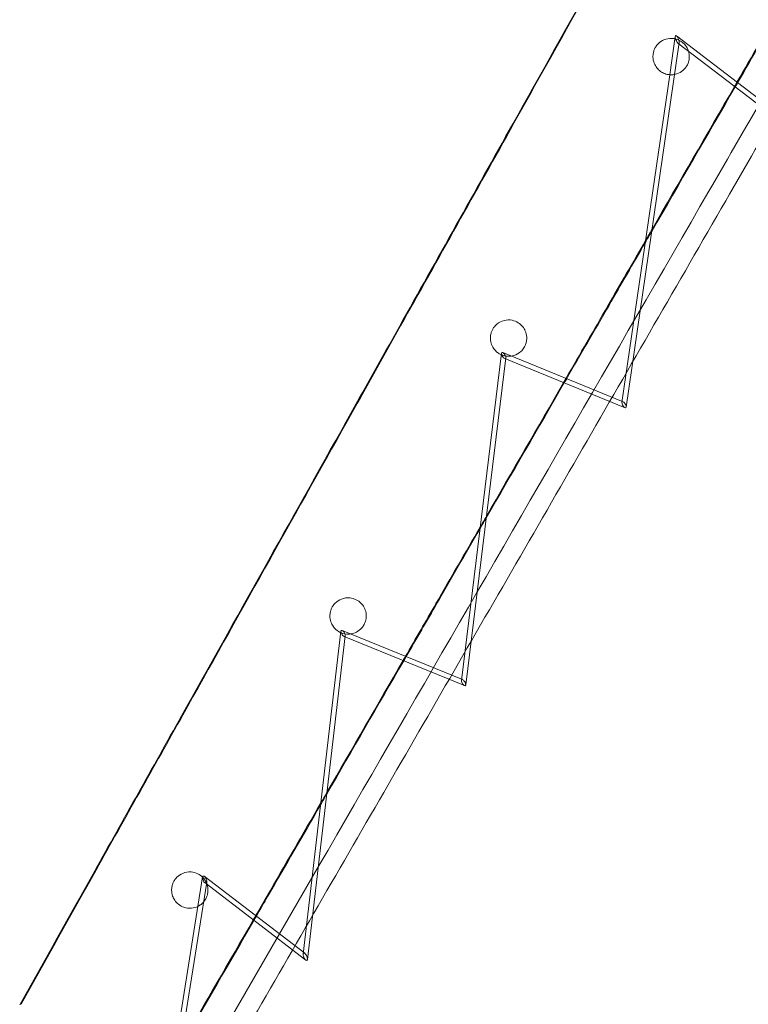
# Model space of a CAD drawing. Units: millimetres. Extents: x -4046 to 4044, y -3523 to 3523.
# Drawn here: x -1726 to -1425, y -2576 to -2169 of the extents above; entities that cross this region are included whole.
import ezdxf

# ---------------------------------------------------------------- set-up
doc = ezdxf.new("R2010")
doc.units = ezdxf.units.MM
doc.header["$LTSCALE"] = 20
doc.layers.add('2d', color=230, linetype='Continuous')

msp = doc.modelspace()

# ---------------------------------------------------------------- linework, layer by layer
at = {"layer": '2d', "lineweight": 0}
for p, q in [((-1457.44, -2192.14), (-1455.13, -2176.33)), ((-1409.53, -2210.66), (-1454.61, -2176.12)), ((-1453.48, -2178.88), (-1475.41, -2329.31)), ((-1454.01, -2179.1), (-1408.9, -2213.67)), ((-1477.14, -2327.32), (-1457.44, -2192.15)), ((-1457.44, -2192.15), (-1457.44, -2192.14)), ((-1543.36, -2442.02), (-1526.79, -2307.06)), ((-1476.69, -2327.06), (-1526.33, -2306.79)), ((-1525.02, -2309.02), (-1541.58, -2443.92)), ((-1525.48, -2309.29), (-1475.86, -2329.56)), ((-1608.64, -2554.94), (-1593.03, -2421.75)), ((-1591.24, -2423.63), (-1606.89, -2557.18)), ((-1542.86, -2441.73), (-1592.52, -2421.45)), ((-1591.74, -2423.93), (-1542.07, -2444.21)), ((-1672.98, -2666.64), (-1650.1, -2523.13)), ((-1648.43, -2525.34), (-1671.24, -2668.39)), ((-1607.95, -2554.65), (-1649.42, -2522.86)), ((-1649.11, -2525.62), (-1607.57, -2557.47))]:
    msp.add_line(p, q, dxfattribs=at)
at = {"layer": '2d', "lineweight": 0, "extrusion": (0, 0, -1)}
for centre, major_axis, ratio, start_param, end_param in [((-1454.31, -2177.61), (0.65, -1.59), 0.333838, 1.836215, 4.753243), ((-1454.31, -2177.61), (0.65, -1.59), 0.333838, 1.611651, 1.836215), ((-1454.31, -2177.61), (0.65, -1.59), 0.333838, -1.529942, 0.517089), ((-1454.31, -2177.61), (0.65, -1.59), 0.333838, 0.517089, 1.611651), ((-1525.9, -2308.04), (0.74, -1.26), 0.398329, 1.676826, 3.622025), ((-1525.9, -2308.04), (0.74, -1.26), 0.398329, 3.622025, 4.818419), ((-1525.9, -2308.04), (0.74, -1.26), 0.398329, 0.480432, 1.676826), ((-1525.9, -2308.04), (0.74, -1.26), 0.398329, -1.464767, 0.480432), ((-1476.27, -2328.31), (0.72, -1.26), 0.396599, -4.602322, -3.610783), ((-1476.27, -2328.31), (0.72, -1.26), 0.396599, -3.610783, -1.46073), ((-1476.27, -2328.31), (0.72, -1.26), 0.396599, -0.469191, 1.680863), ((-1476.27, -2328.31), (0.72, -1.26), 0.396599, -1.46073, -0.469191), ((-1592.13, -2422.69), (0.74, -1.25), 0.419159, 1.688934, 3.645596), ((-1592.13, -2422.69), (0.74, -1.25), 0.419159, 0.504003, 1.688934), ((-1592.13, -2422.69), (0.74, -1.25), 0.419159, 3.645596, 4.830527), ((-1592.13, -2422.69), (0.74, -1.25), 0.419159, -1.452659, 0.504003), ((-1542.47, -2442.97), (0.73, -1.25), 0.415975, -4.590749, -3.639977), ((-1542.47, -2442.97), (0.73, -1.25), 0.415975, -3.639977, -1.449156), ((-1542.47, -2442.97), (0.73, -1.25), 0.415975, -0.498384, 1.692437), ((-1542.47, -2442.97), (0.73, -1.25), 0.415975, -1.449156, -0.498384), ((-1649.26, -2524.24), (0.6, -1.5), 0.405498, 2.452192, 4.776697), ((-1649.26, -2524.24), (0.6, -1.5), 0.405498, 1.635104, 2.452192), ((-1649.26, -2524.24), (0.6, -1.5), 0.405498, 0.597511, 1.635104), ((-1649.26, -2524.24), (0.6, -1.5), 0.405498, -1.506489, 0.597511), ((-1607.76, -2556.06), (0.65, -1.53), 0.391829, -4.642, -3.745358), ((-1607.76, -2556.06), (0.65, -1.53), 0.391829, -3.745358, -1.500407), ((-1607.76, -2556.06), (0.65, -1.53), 0.391829, -0.603766, 1.641185), ((-1607.76, -2556.06), (0.65, -1.53), 0.391829, -1.500407, -0.603766)]:
    msp.add_ellipse(centre, major_axis=major_axis, ratio=ratio, start_param=start_param, end_param=end_param, dxfattribs=at)
at = {"layer": '2d', "lineweight": 0}
for points in [[(-1452.19, -2087.38), (-1475.68, -2129.37), (-1498.99, -2171.04), (-1522.16, -2212.45)], [(-1452.19, -2087.38), (-1475.68, -2129.37), (-1498.99, -2171.04), (-1522.16, -2212.45)], [(-1521.69, -2212.19), (-1498.53, -2170.78), (-1475.22, -2129.1), (-1451.74, -2087.12)], [(-1411.01, -2162.9), (-1417.24, -2173.69), (-1423.46, -2184.47), (-1429.67, -2195.23)], [(-1410.52, -2162.7), (-1416.83, -2173.63), (-1423.13, -2184.54), (-1429.41, -2195.43)], [(-1457.44, -2192.14), (-1458.12, -2192.09), (-1458.81, -2191.94), (-1459.48, -2191.69)], [(-1430.42, -2197.17), (-1441.93, -2217.11), (-1453.4, -2236.98), (-1464.84, -2256.79)], [(-1430.68, -2196.97), (-1442.06, -2216.69), (-1453.41, -2236.33), (-1464.71, -2255.92)], [(-1429.67, -2195.23), (-1430.01, -2195.81), (-1430.34, -2196.39), (-1430.68, -2196.97)], [(-1429.41, -2195.43), (-1429.75, -2196.01), (-1430.09, -2196.59), (-1430.42, -2197.17)], [(-1522.16, -2212.45), (-1537.83, -2240.45), (-1553.41, -2268.3), (-1568.92, -2296.02)], [(-1522.16, -2212.45), (-1537.83, -2240.45), (-1553.41, -2268.3), (-1568.92, -2296.02)], [(-1568.44, -2295.77), (-1552.93, -2268.05), (-1537.35, -2240.19), (-1521.69, -2212.19)], [(-1464.84, -2256.79), (-1465.74, -2258.35), (-1466.64, -2259.91), (-1467.54, -2261.47)], [(-1464.71, -2255.92), (-1465.61, -2257.48), (-1466.51, -2259.04), (-1467.41, -2260.6)], [(-1467.41, -2260.6), (-1472.6, -2269.58), (-1477.78, -2278.56), (-1482.95, -2287.51)], [(-1467.54, -2261.47), (-1472.52, -2270.09), (-1477.49, -2278.7), (-1482.45, -2287.3)], [(-1500.23, -2317.45), (-1494.48, -2307.49), (-1488.72, -2297.51), (-1482.95, -2287.51)], [(-1499.93, -2317.57), (-1494.11, -2307.5), (-1488.29, -2297.41), (-1482.45, -2287.3)], [(-1568.92, -2296.02), (-1576.31, -2309.22), (-1583.67, -2322.38), (-1591.02, -2335.51)], [(-1568.92, -2296.02), (-1576.31, -2309.22), (-1583.67, -2322.38), (-1591.02, -2335.51)], [(-1590.52, -2335.25), (-1583.18, -2322.12), (-1575.82, -2308.96), (-1568.44, -2295.77)], [(-1526.87, -2307.7), (-1527.16, -2307.58), (-1527.45, -2307.43), (-1527.74, -2307.26)], [(-1533.12, -2375.07), (-1522.43, -2356.55), (-1511.7, -2337.97), (-1500.94, -2319.32)], [(-1533.02, -2374.23), (-1522.46, -2355.95), (-1511.87, -2337.6), (-1501.24, -2319.19)], [(-1501.24, -2319.19), (-1500.91, -2318.61), (-1500.57, -2318.03), (-1500.23, -2317.45)], [(-1500.94, -2319.32), (-1500.6, -2318.74), (-1500.26, -2318.15), (-1499.93, -2317.57)], [(-1591.02, -2335.51), (-1613.8, -2376.23), (-1636.39, -2416.61), (-1658.81, -2456.67)], [(-1591.02, -2335.51), (-1613.8, -2376.23), (-1636.39, -2416.61), (-1658.81, -2456.67)], [(-1658.29, -2456.4), (-1635.88, -2416.34), (-1613.29, -2375.96), (-1590.52, -2335.25)], [(-1535.68, -2379.51), (-1534.83, -2378.03), (-1533.98, -2376.55), (-1533.12, -2375.07)], [(-1535.58, -2378.67), (-1534.73, -2377.19), (-1533.88, -2375.71), (-1533.02, -2374.23)], [(-1553.86, -2410.33), (-1547.78, -2399.8), (-1541.69, -2389.24), (-1535.58, -2378.67)], [(-1553.35, -2410.1), (-1547.47, -2399.92), (-1541.58, -2389.73), (-1535.68, -2379.51)], [(-1553.86, -2410.33), (-1558.06, -2417.6), (-1562.25, -2424.86), (-1566.43, -2432.1)], [(-1553.35, -2410.1), (-1557.61, -2417.49), (-1561.87, -2424.86), (-1566.12, -2432.23)], [(-1593.1, -2422.34), (-1593.81, -2422.03), (-1594.49, -2421.61), (-1595.1, -2421.06)], [(-1566.43, -2432.1), (-1566.77, -2432.69), (-1567.1, -2433.27), (-1567.44, -2433.85)], [(-1566.12, -2432.23), (-1566.46, -2432.81), (-1566.79, -2433.4), (-1567.13, -2433.98)], [(-1567.13, -2433.98), (-1577.76, -2452.39), (-1588.35, -2470.73), (-1598.9, -2489.01)], [(-1567.44, -2433.85), (-1577.93, -2452.02), (-1588.38, -2470.12), (-1598.8, -2488.16)], [(-1658.81, -2456.67), (-1670.78, -2478.07), (-1682.7, -2499.37), (-1694.57, -2520.57)], [(-1658.81, -2456.67), (-1670.78, -2478.07), (-1682.7, -2499.37), (-1694.57, -2520.57)], [(-1694.04, -2520.31), (-1682.17, -2499.1), (-1670.26, -2477.8), (-1658.29, -2456.4)], [(-1598.9, -2489.01), (-1599.74, -2490.47), (-1600.58, -2491.93), (-1601.42, -2493.38)], [(-1598.8, -2488.16), (-1599.64, -2489.62), (-1600.48, -2491.08), (-1601.32, -2492.54)], [(-1601.32, -2492.54), (-1608.8, -2505.48), (-1616.25, -2518.39), (-1623.68, -2531.27)], [(-1601.42, -2493.38), (-1608.68, -2505.96), (-1615.93, -2518.51), (-1623.15, -2531.02)], [(-1694.57, -2520.57), (-1704.94, -2539.11), (-1715.27, -2557.57), (-1725.56, -2575.96)], [(-1694.57, -2520.57), (-1704.94, -2539.11), (-1715.27, -2557.57), (-1725.56, -2575.96)], [(-1725.01, -2575.69), (-1714.73, -2557.3), (-1704.4, -2538.84), (-1694.04, -2520.31)], [(-1628.22, -2539.12), (-1626.71, -2536.5), (-1625.2, -2533.88), (-1623.68, -2531.27)], [(-1627.94, -2539.33), (-1626.35, -2536.56), (-1624.75, -2533.79), (-1623.15, -2531.02)], [(-1659.33, -2593.69), (-1649.24, -2576.21), (-1639.11, -2558.68), (-1628.95, -2541.07)], [(-1659.17, -2592.74), (-1649.23, -2575.51), (-1639.24, -2558.22), (-1629.22, -2540.86)], [(-1629.22, -2540.86), (-1628.89, -2540.28), (-1628.55, -2539.7), (-1628.22, -2539.12)], [(-1628.95, -2541.07), (-1628.62, -2540.49), (-1628.28, -2539.91), (-1627.94, -2539.33)]]:
    msp.add_open_spline(points, degree=3, dxfattribs=at)
for points, knots in [([(-1459.48, -2191.69), (-1460.09, -2191.46), (-1460.68, -2191.15), (-1461.77, -2190.36), (-1462.27, -2189.89), (-1463.18, -2188.75), (-1463.56, -2188.09), (-1464.15, -2186.57), (-1464.32, -2185.73), (-1464.36, -2184.27), (-1464.3, -2183.68), (-1464.09, -2182.67), (-1463.96, -2182.25), (-1463.63, -2181.44), (-1463.43, -2181.05), (-1462.9, -2180.21), (-1462.55, -2179.76), (-1461.48, -2178.69), (-1460.69, -2178.16), (-1458.79, -2177.33), (-1457.65, -2177.12), (-1455.54, -2177.22), (-1454.58, -2177.45), (-1453.01, -2178.18), (-1452.39, -2178.58), (-1451.83, -2179.09)], [-51.537879, -51.537879, -51.537879, -51.537879, -49.394876, -49.394876, -47.270565, -47.270565, -44.978707, -44.978707, -42.3681, -42.3681, -40.507191, -40.507191, -39.08255, -39.08255, -37.642237, -37.642237, -35.716478, -35.716478, -32.403618, -32.403618, -28.399172, -28.399172, -25.133862, -25.133862, -22.772226, -22.772226, -22.772226, -22.772226]), ([(-1451.83, -2179.09), (-1451.76, -2179.15), (-1451.69, -2179.21), (-1451.09, -2179.79), (-1450.63, -2180.4), (-1450.03, -2181.5), (-1449.84, -2181.94), (-1449.69, -2182.4)], [-22.772226, -22.772226, -22.772226, -22.772226, -22.493362, -22.493362, -20.181895, -20.181895, -18.721996, -18.721996, -18.721996, -18.721996]), ([(-1449.69, -2182.4), (-1449.62, -2182.65), (-1449.55, -2182.9), (-1449.35, -2183.85), (-1449.31, -2184.56), (-1449.41, -2185.76), (-1449.5, -2186.26), (-1449.77, -2187.2), (-1449.94, -2187.64), (-1450.42, -2188.58), (-1450.74, -2189.06), (-1451.69, -2190.19), (-1452.38, -2190.76), (-1453.98, -2191.66), (-1454.9, -2191.97), (-1455.85, -2192.1)], [-18.721996, -18.721996, -18.721996, -18.721996, -17.945277, -17.945277, -15.777168, -15.777168, -14.178492, -14.178492, -12.624621, -12.624621, -10.676557, -10.676557, -7.571072, -7.571072, -4.201999, -4.201999, -4.201999, -4.201999]), ([(-1455.85, -2192.1), (-1456.04, -2192.12), (-1456.23, -2192.14), (-1456.76, -2192.17), (-1457.1, -2192.17), (-1457.44, -2192.14)], [-4.201999, -4.201999, -4.201999, -4.201999, -3.534918, -3.534918, -2.361487, -2.361487, -2.361487, -2.361487]), ([(-1416.79, -2197.84), (-1424.95, -2211.97), (-1433.1, -2226.06), (-1520.38, -2377.11), (-1597.82, -2511.1), (-1673.26, -2641.59)], [0.44965081, 0.44965081, 0.44965081, 0.44965081, 0.45868579, 0.45868579, 0.54668799, 0.54668799, 0.54668799, 0.54668799]), ([(-1409.9, -2201.92), (-1418.05, -2216.02), (-1426.18, -2230.09), (-1454.09, -2278.39), (-1473.79, -2312.47), (-1512.96, -2380.26), (-1532.45, -2413.98), (-1571.19, -2481.01), (-1590.45, -2514.32), (-1628.69, -2580.49), (-1647.69, -2613.34), (-1666.56, -2645.98)], [0.44966597, 0.44966597, 0.44966597, 0.44966597, 0.45868579, 0.45868579, 0.48069723, 0.48069723, 0.50273005, 0.50273005, 0.52476287, 0.52476287, 0.54677431, 0.54677431, 0.54677431, 0.54677431]), ([(-1527.74, -2307.26), (-1528.2, -2306.99), (-1528.64, -2306.66), (-1529.45, -2305.89), (-1529.83, -2305.45), (-1530.56, -2304.35), (-1530.88, -2303.67), (-1531.34, -2302.12), (-1531.44, -2301.25), (-1531.36, -2299.88), (-1531.28, -2299.36), (-1531.03, -2298.45), (-1530.89, -2298.05), (-1530.52, -2297.26), (-1530.3, -2296.87), (-1529.67, -2295.98), (-1529.24, -2295.51), (-1527.86, -2294.33), (-1526.78, -2293.79), (-1524.59, -2293.27), (-1523.47, -2293.24), (-1521.5, -2293.65), (-1520.66, -2293.99), (-1519.23, -2294.9), (-1518.63, -2295.42), (-1517.66, -2296.6), (-1517.27, -2297.23), (-1516.66, -2298.7), (-1516.47, -2299.53), (-1516.38, -2300.95), (-1516.42, -2301.53), (-1516.59, -2302.56), (-1516.72, -2303.02), (-1517.06, -2303.93), (-1517.28, -2304.38), (-1517.91, -2305.38), (-1518.36, -2305.91), (-1519.67, -2307.1), (-1520.64, -2307.65), (-1522.05, -2308.09), (-1522.42, -2308.18), (-1522.8, -2308.23)], [-51.919509, -51.919509, -51.919509, -51.919509, -50.197369, -50.197369, -48.439467, -48.439467, -46.199245, -46.199245, -43.552097, -43.552097, -41.884139, -41.884139, -40.496627, -40.496627, -38.976392, -38.976392, -36.749072, -36.749072, -32.543079, -32.543079, -28.695878, -28.695878, -25.720586, -25.720586, -23.269442, -23.269442, -21.048248, -21.048248, -18.481211, -18.481211, -16.669083, -16.669083, -15.14115, -15.14115, -13.465233, -13.465233, -11.094645, -11.094645, -7.18689, -7.18689, -5.821236, -5.821236, -5.821236, -5.821236]), ([(-1522.8, -2308.23), (-1523.55, -2308.34), (-1524.32, -2308.34), (-1525.69, -2308.12), (-1526.29, -2307.95), (-1526.87, -2307.7)], [-5.821236, -5.821236, -5.821236, -5.821236, -3.135113, -3.135113, -1.060679, -1.060679, -1.060679, -1.060679]), ([(-1203.34, -2320.51), (-1210.74, -2333.29), (-1218.12, -2346.05), (-1245.49, -2393.36), (-1265.38, -2427.76), (-1304.97, -2496.18), (-1324.65, -2530.21), (-1363.79, -2597.84), (-1383.24, -2631.45), (-1421.87, -2698.19), (-1441.05, -2731.33), (-1460.11, -2764.25)], [0.45099851, 0.45099851, 0.45099851, 0.45099851, 0.45922776, 0.45922776, 0.48158553, 0.48158553, 0.5039657, 0.5039657, 0.52634587, 0.52634587, 0.54870364, 0.54870364, 0.54870364, 0.54870364]), ([(-1196.42, -2324.52), (-1203.82, -2337.3), (-1211.19, -2350.05), (-1298.71, -2501.35), (-1377.11, -2636.84), (-1453.44, -2768.7)], [0.45100037, 0.45100037, 0.45100037, 0.45100037, 0.45922776, 0.45922776, 0.54880406, 0.54880406, 0.54880406, 0.54880406]), ([(-1595.1, -2421.06), (-1595.54, -2420.67), (-1595.93, -2420.22), (-1596.66, -2419.17), (-1596.96, -2418.57), (-1597.46, -2417.13), (-1597.6, -2416.29), (-1597.6, -2414.89), (-1597.53, -2414.33), (-1597.31, -2413.37), (-1597.18, -2412.96), (-1596.85, -2412.18), (-1596.66, -2411.8), (-1596.12, -2410.96), (-1595.76, -2410.52), (-1594.64, -2409.41), (-1593.79, -2408.86), (-1591.79, -2408.07), (-1590.62, -2407.89), (-1588.51, -2408.08), (-1587.59, -2408.33), (-1586.03, -2409.12), (-1585.37, -2409.59), (-1584.28, -2410.69), (-1583.84, -2411.28), (-1583.09, -2412.66), (-1582.83, -2413.45), (-1582.59, -2414.92), (-1582.57, -2415.58), (-1582.69, -2416.71), (-1582.78, -2417.19), (-1583.06, -2418.1), (-1583.24, -2418.54), (-1583.74, -2419.48), (-1584.08, -2419.98), (-1585.07, -2421.11), (-1585.8, -2421.68), (-1587.34, -2422.49), (-1588.15, -2422.76), (-1589, -2422.89)], [-52.376715, -52.376715, -52.376715, -52.376715, -50.540897, -50.540897, -48.524589, -48.524589, -45.939955, -45.939955, -44.150597, -44.150597, -42.743166, -42.743166, -41.298323, -41.298323, -39.285632, -39.285632, -35.671635, -35.671635, -31.484301, -31.484301, -28.286054, -28.286054, -25.740166, -25.740166, -23.512561, -23.512561, -21.00802, -21.00802, -18.97306, -18.97306, -17.408572, -17.408572, -15.826982, -15.826982, -13.756919, -13.756919, -10.476361, -10.476361, -7.405133, -7.405133, -7.405133, -7.405133]), ([(-1589, -2422.89), (-1589.33, -2422.94), (-1589.66, -2422.96), (-1590.98, -2422.98), (-1591.99, -2422.8), (-1593.01, -2422.38), (-1593.05, -2422.36), (-1593.1, -2422.34)], [-7.405133, -7.405133, -7.405133, -7.405133, -6.215022, -6.215022, -2.723137, -2.723137, -2.558808, -2.558808, -2.558808, -2.558808]), ([(-1661.6, -2532.76), (-1661.96, -2532.23), (-1662.26, -2531.65), (-1662.75, -2530.24), (-1662.89, -2529.42), (-1662.9, -2528.03), (-1662.83, -2527.46), (-1662.62, -2526.51), (-1662.49, -2526.1), (-1662.17, -2525.33), (-1661.98, -2524.96), (-1661.47, -2524.12), (-1661.12, -2523.68), (-1660.03, -2522.58), (-1659.21, -2522.03), (-1657.23, -2521.2), (-1656.04, -2520.99), (-1653.91, -2521.15), (-1652.99, -2521.39), (-1651.41, -2522.16), (-1650.75, -2522.61), (-1649.78, -2523.56), (-1649.43, -2523.97), (-1649.13, -2524.43)], [-52.894876, -52.894876, -52.894876, -52.894876, -50.955479, -50.955479, -48.399089, -48.399089, -46.593854, -46.593854, -45.182173, -45.182173, -43.740171, -43.740171, -41.739081, -41.739081, -38.133868, -38.133868, -33.801616, -33.801616, -30.555928, -30.555928, -28.014018, -28.014018, -26.358293, -26.358293, -26.358293, -26.358293]), ([(-1648.25, -2526.26), (-1648.19, -2526.46), (-1648.13, -2526.67), (-1647.92, -2527.58), (-1647.87, -2528.29), (-1647.93, -2529.49), (-1648.01, -2529.98), (-1648.25, -2530.91), (-1648.41, -2531.34), (-1648.84, -2532.26), (-1649.13, -2532.73), (-1649.68, -2533.44), (-1649.92, -2533.7), (-1650.17, -2533.94)], [-24.301578, -24.301578, -24.301578, -24.301578, -23.664314, -23.664314, -21.458731, -21.458731, -19.85621, -19.85621, -18.310649, -18.310649, -16.374914, -16.374914, -15.112461, -15.112461, -15.112461, -15.112461]), ([(-1649.13, -2524.43), (-1649.04, -2524.58), (-1648.94, -2524.73), (-1648.61, -2525.33), (-1648.41, -2525.79), (-1648.25, -2526.26)], [-26.358293, -26.358293, -26.358293, -26.358293, -25.813962, -25.813962, -24.301578, -24.301578, -24.301578, -24.301578]), ([(-1652.03, -2535.27), (-1652.87, -2535.69), (-1653.79, -2535.95), (-1655.75, -2536.12), (-1656.81, -2536.01), (-1658.62, -2535.38), (-1659.38, -2534.97), (-1660.65, -2533.96), (-1661.17, -2533.4), (-1661.6, -2532.76)], [-12.293347, -12.293347, -12.293347, -12.293347, -8.82788, -8.82788, -5.135592, -5.135592, -2.328567, -2.328567, 0, 0, 0, 0]), ([(-1650.17, -2533.94), (-1650.53, -2534.3), (-1650.94, -2534.61), (-1651.58, -2535.02), (-1651.8, -2535.15), (-1652.03, -2535.27)], [-15.112461, -15.112461, -15.112461, -15.112461, -13.246909, -13.246909, -12.293347, -12.293347, -12.293347, -12.293347])]:
    msp.add_open_spline(points, degree=3, knots=knots, dxfattribs=at)

doc.saveas('drawing.dxf')
